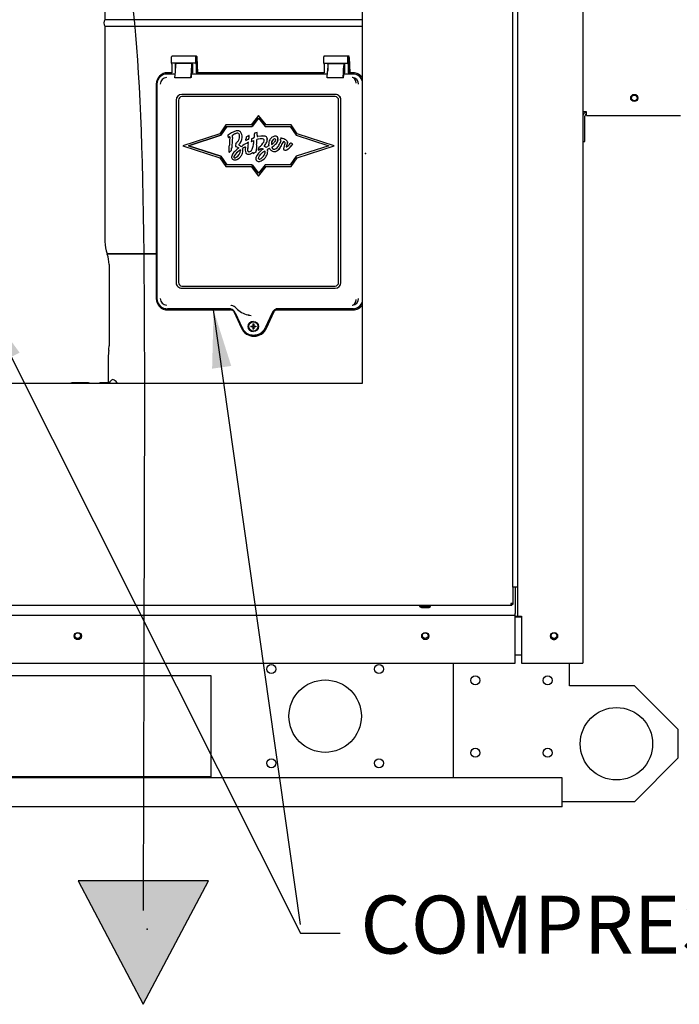
# Paper-space layout 'Layout1' of a CAD drawing. Units: inches. Extents: x 0 to 16.7, y -0.4 to 10.7.
# Drawn here: x 13.4 to 14.7, y 5.9 to 7.9 of the extents above; entities that cross this region are included whole.
import ezdxf
from ezdxf import colors
from ezdxf.entities.mleader import LeaderData, LeaderLine
from ezdxf.lldxf.tags import DXFTag
from ezdxf.math import Vec2, Vec3

# ---------------------------------------------------------------- set-up
doc = ezdxf.new("R2010")
doc.units = ezdxf.units.IN
doc.header["$MEASUREMENT"] = 0
for name, color, linetype in [('0127P-0099', 7, 'Continuous'), ('0200P-0506', 7, 'Continuous'), ('0501F-0462_BASE_', 7, 'Continuous'), ('0501F-0465_LIFTI', 7, 'Continuous'), ('0506F-2434_FAN_S', 7, 'Continuous'), ('0510F-3053_BTM_P', 7, 'Continuous'), ('0712F-4943_SECTI', 7, 'Continuous'), ('0718F-3860_POST_', 7, 'Continuous'), ('0719F-2600.__BTM', 7, 'Continuous'), ('0719F-2667_BACK_', 7, 'Continuous'), ('0719F-2798_BOTTO', 7, 'Continuous'), ('0719F-2844_BTM_C', 7, 'Continuous'), ('Default', 7, 'Continuous'), ('DV2_Default', 7, 'Continuous'), ('GSD60182', 7, 'Continuous')]:
    doc.layers.add(name, color=color, linetype=linetype)
tags = doc.linetypes.add('CENTER2', pattern=[1.125, 0.75, -0.125, 0.125, -0.125]).pattern_tags.tags
tags[10:11] = [DXFTag(74, 4), DXFTag(75, 0), DXFTag(340, '0'), DXFTag(46, 0.0), DXFTag(50, 0.0), DXFTag(44, 0.0), DXFTag(45, 0.0)]
tags[8:9] = [DXFTag(74, 4), DXFTag(75, 0), DXFTag(340, '0'), DXFTag(46, 0.0), DXFTag(50, 0.0), DXFTag(44, 0.0), DXFTag(45, 0.0)]
tags[6:7] = [DXFTag(74, 4), DXFTag(75, 0), DXFTag(340, '0'), DXFTag(46, 0.0), DXFTag(50, 0.0), DXFTag(44, 0.0), DXFTag(45, 0.0)]
tags[4:5] = [DXFTag(74, 4), DXFTag(75, 0), DXFTag(340, '0'), DXFTag(46, 0.0), DXFTag(50, 0.0), DXFTag(44, 0.0), DXFTag(45, 0.0)]
tags = doc.linetypes.add('HIDDEN2', pattern=[0.1875, 0.125, -0.0625]).pattern_tags.tags
tags[6:7] = [DXFTag(74, 4), DXFTag(75, 0), DXFTag(340, '0'), DXFTag(46, 0.0), DXFTag(50, 0.0), DXFTag(44, 0.0), DXFTag(45, 0.0)]
tags[4:5] = [DXFTag(74, 4), DXFTag(75, 0), DXFTag(340, '0'), DXFTag(46, 0.0), DXFTag(50, 0.0), DXFTag(44, 0.0), DXFTag(45, 0.0)]

# ---------------------------------------------------------------- blocks, each defined once
blk = doc.blocks.new('SE1')
at = {"layer": 'DV2_Default', "linetype": 'Continuous'}
blk.add_hatch(color=7, dxfattribs=at).paths.add_polyline_path([(13.4836, 6.1206), (13.6186, 5.8647), (13.7536, 6.1206)])
at = {"layer": '0127P-0099', "color": 7, "linetype": 'Continuous'}
for p, q in [((14.3844, 6.7291), (14.3844, 9.6691)), ((14.3946, 6.7291), (14.3946, 9.6691)), ((14.3946, 6.7291), (14.3844, 6.7291))]:
    blk.add_line(p, q, dxfattribs=at)
at = {"layer": '0200P-0506', "color": 7, "linetype": 'Continuous'}
for p, q in [((14.1911, 6.6905), (14.1911, 6.6886)), ((14.2136, 6.6886), (14.2136, 6.6905)), ((14.1911, 6.6886), (14.2136, 6.6886)), ((14.1911, 6.6886), (14.1949, 6.6867)), ((14.1949, 6.6867), (14.2099, 6.6867)), ((14.2099, 6.6867), (14.2136, 6.6886))]:
    blk.add_line(p, q, dxfattribs=at)
at = {"layer": '0501F-0462_BASE_', "color": 7, "linetype": 'Continuous'}
for p, q in [((13.2635, 6.5458), (13.7585, 6.5458)), ((13.7585, 6.5458), (13.7585, 6.3358)), ((14.4864, 6.3341), (10.0157, 6.3341)), ((13.7585, 6.3358), (13.2635, 6.3358)), ((14.4864, 6.2872), (14.4864, 6.3341)), ((14.4864, 6.2741), (14.4864, 6.2872)), ((14.4864, 6.2741), (10.0157, 6.2741))]:
    blk.add_line(p, q, dxfattribs=at)
for centre, radius in [((13.4827, 6.6284), 0.00582), ((14.2027, 6.6284), 0.00582), ((14.4694, 6.6284), 0.00582), ((13.8839, 6.5591), 0.00937), ((14.1069, 6.5591), 0.00937), ((13.9954, 6.4616), 0.075), ((13.8839, 6.3641), 0.00937), ((14.1069, 6.3641), 0.00937)]:
    blk.add_circle(centre, radius, dxfattribs=at)
at = {"layer": '0501F-0465_LIFTI', "color": 7, "linetype": 'Continuous'}
for p, q in [((14.2614, 6.3341), (14.2614, 6.5714)), ((14.5014, 6.5244), (14.5014, 6.5715)), ((14.6364, 6.5244), (14.5014, 6.5244)), ((14.7264, 6.4344), (14.6364, 6.5244)), ((14.7264, 6.4344), (14.7264, 6.3744)), ((14.6364, 6.2844), (14.7264, 6.3744)), ((14.6364, 6.2844), (14.4864, 6.2844))]:
    blk.add_line(p, q, dxfattribs=at)
for centre, radius in [((14.3064, 6.5357), 0.00936), ((14.4564, 6.5357), 0.00936), ((14.5989, 6.4044), 0.075), ((14.3064, 6.3857), 0.00936), ((14.4564, 6.3857), 0.00936)]:
    blk.add_circle(centre, radius, dxfattribs=at)
at = {"layer": '0506F-2434_FAN_S', "color": 7, "linetype": 'Continuous'}
for p, q in [((14.5296, 7.7135), (14.5296, 6.5715)), ((14.3946, 6.669), (14.3946, 6.7291)), ((14.3889, 6.669), (14.3908, 6.669)), ((14.3908, 6.669), (14.3946, 6.669)), ((14.3946, 6.669), (14.4019, 6.669)), ((14.4019, 6.669), (14.4019, 6.5715)), ((14.4019, 6.5715), (14.5222, 6.5715)), ((14.5222, 6.5715), (14.5296, 6.5715))]:
    blk.add_line(p, q, dxfattribs=at)
blk.add_circle((14.4696, 6.6276), 0.0075, dxfattribs=at)
at = {"layer": '0510F-3053_BTM_P', "color": 7, "linetype": 'Continuous'}
for p, q in [((14.3889, 6.6671), (14.4019, 6.6671)), ((14.3889, 6.5884), (14.4019, 6.5884))]:
    blk.add_line(p, q, dxfattribs=at)
for start, end in [(0, 58.9026), (239.1699, 0)]:
    blk.add_arc((14.4695, 6.6276), 0.0075, start, end, dxfattribs=at)
at = {"layer": '0712F-4943_SECTI', "color": 7, "linetype": 'Continuous'}
for p, q in [((14.073, 7.1511), (14.073, 9.4116)), ((12.8863, 7.1511), (14.073, 7.1511)), ((14.3844, 6.7291), (14.3844, 6.6947)), ((14.3801, 6.6905), (12.5841, 6.6905)), ((14.3844, 6.6947), (14.3801, 6.6947)), ((14.3801, 6.6947), (14.3801, 6.6905)), ((14.3819, 6.6929), (14.3801, 6.6929)), ((14.3819, 6.6905), (14.3801, 6.6905)), ((14.3819, 6.6905), (14.3819, 6.6929)), ((14.382, 6.6947), (14.382, 6.6929)), ((14.3844, 6.6929), (14.382, 6.6929)), ((14.3844, 6.6947), (14.3844, 6.6929))]:
    blk.add_line(p, q, dxfattribs=at)
at = {"layer": '0718F-3860_POST_', "color": 7, "linetype": 'Continuous'}
for p, q in [((14.5296, 9.7326), (14.5296, 7.7135)), ((14.5369, 7.7135), (14.5296, 7.7135)), ((14.5369, 7.706), (14.5369, 7.7135)), ((14.5369, 7.706), (14.7319, 7.706))]:
    blk.add_line(p, q, dxfattribs=at)
blk.add_circle((14.6359, 7.7421), 0.0075, dxfattribs=at)
at = {"layer": '0719F-2600.__BTM', "color": 7, "linetype": 'Continuous'}
for p, q in [((14.3923, 6.6688), (14.3922, 6.6688)), ((14.3923, 6.669), (14.3923, 6.6688)), ((14.3923, 6.6688), (14.3923, 6.6671))]:
    blk.add_line(p, q, dxfattribs=at)
at = {"layer": '0719F-2667_BACK_', "color": 7, "linetype": 'Continuous'}
for p, q in [((14.3922, 6.6672), (14.3889, 6.6672)), ((14.3922, 6.6672), (14.3922, 6.669)), ((14.3952, 6.669), (14.3952, 6.6672)), ((14.3982, 6.6672), (14.3952, 6.6672)), ((14.3982, 6.669), (14.3982, 6.6672))]:
    blk.add_line(p, q, dxfattribs=at)
at = {"layer": '0719F-2798_BOTTO', "color": 7, "linetype": 'Continuous'}
for p, q in [((14.5332, 7.652), (14.5332, 7.7046)), ((14.5296, 7.652), (14.5332, 7.652))]:
    blk.add_line(p, q, dxfattribs=at)
blk.add_circle((14.6359, 7.7421), 0.00582, dxfattribs=at)
for radius, start in [(0.00738, 90.2329), (0.00378, 90.4547)]:
    blk.add_arc((14.5369, 7.7046), radius, start, 180, dxfattribs=at)
at = {"layer": '0719F-2844_BTM_C', "color": 7, "linetype": 'Continuous'}
for p, q in [((14.3889, 6.7291), (14.3889, 6.674)), ((12.5693, 6.671), (14.3889, 6.671)), ((14.3889, 6.671), (14.3889, 6.674)), ((14.3889, 6.665), (14.3889, 6.671)), ((14.3889, 6.5714), (14.3889, 6.665)), ((12.5693, 6.5714), (14.3889, 6.5714))]:
    blk.add_line(p, q, dxfattribs=at)
for centre in [(13.4829, 6.6276), (14.2029, 6.6276)]:
    blk.add_circle(centre, 0.0075, dxfattribs=at)
at = {"layer": 'DV2_Default', "color": 7, "linetype": 'Continuous'}
for p, q in [((13.4836, 6.1206), (13.6186, 5.8647)), ((13.7536, 6.1206), (13.4836, 6.1206)), ((13.6186, 5.8647), (13.7536, 6.1206))]:
    blk.add_line(p, q, dxfattribs=at)
at = {"layer": 'DV2_Default', "color": 7, "linetype": 'HIDDEN2'}
blk.add_open_spline([(13.3843, 8.7199), (13.5495, 8.2552), (13.6332, 7.9039), (13.6199, 7.0665), (13.6185, 6.0588)], degree=3, knots=[0, 0, 0, 0, 0.49064, 1, 1, 1, 1], dxfattribs=at)
at = {"layer": 'DV2_Default', "color": 7, "linetype": 'Continuous'}
for p in [(14.079, 7.6268), (13.6265, 6.0204)]:
    blk.add_point(p, dxfattribs=at)
at = {"layer": 'GSD60182', "color": 7, "linetype": 'Continuous'}
for p, q in [((13.539, 7.9477), (13.539, 7.9042)), ((14.073, 7.9042), (13.539, 7.9042)), ((13.539, 7.8905), (14.073, 7.8905)), ((13.539, 7.8905), (13.539, 7.4445)), ((13.6774, 7.8144), (13.6774, 7.8274)), ((13.7273, 7.8144), (13.6774, 7.8144)), ((13.7275, 7.8286), (13.6775, 7.8286)), ((13.678, 7.8121), (13.678, 7.7944)), ((13.6854, 7.7993), (13.6854, 7.8121)), ((13.7191, 7.8133), (13.6862, 7.8133)), ((13.7191, 7.8133), (13.7193, 7.8133)), ((13.7201, 7.8144), (13.7201, 7.8105)), ((13.7207, 7.8121), (13.7207, 7.7944)), ((13.7273, 7.8144), (13.7273, 7.8274)), ((13.7273, 7.8144), (13.7278, 7.8144)), ((13.7275, 7.8286), (13.7286, 7.8285)), ((13.728, 7.8121), (13.728, 7.7944)), ((13.7286, 7.8285), (13.7286, 7.7944)), ((13.7297, 7.8284), (13.7286, 7.8285)), ((13.7313, 7.7944), (13.73, 7.8258)), ((13.9927, 7.8144), (13.9927, 7.8274)), ((13.9927, 7.8144), (14.0427, 7.8144)), ((14.0428, 7.8286), (13.9928, 7.8286)), ((13.9933, 7.8121), (13.9933, 7.7944)), ((14.0007, 7.8121), (14.0007, 7.7993)), ((14.0015, 7.8133), (14.0345, 7.8133)), ((14.0345, 7.8133), (14.0346, 7.8133)), ((14.0355, 7.8144), (14.0355, 7.8105)), ((14.036, 7.7944), (14.036, 7.8121)), ((14.0427, 7.8144), (14.0427, 7.8274)), ((14.0427, 7.8144), (14.0431, 7.8144)), ((14.0428, 7.8286), (14.044, 7.8285)), ((14.0433, 7.8121), (14.0433, 7.7944)), ((14.045, 7.8284), (14.044, 7.8285)), ((14.044, 7.8285), (14.044, 7.7944)), ((14.0454, 7.8258), (14.0466, 7.7944)), ((13.6647, 7.7916), (13.6636, 7.7914)), ((13.678, 7.7944), (13.6689, 7.7944)), ((13.6689, 7.792), (13.6848, 7.792)), ((13.6841, 7.7839), (13.6852, 7.7965)), ((13.6854, 7.7999), (13.6854, 7.8038)), ((13.7171, 7.7839), (13.7182, 7.7965)), ((13.7183, 7.7999), (13.7183, 7.8038)), ((13.7183, 7.787), (13.7183, 7.7912)), ((13.7195, 7.792), (13.7184, 7.7918)), ((13.719, 7.8034), (13.719, 7.7961)), ((13.719, 7.7961), (13.7195, 7.7927)), ((13.7197, 7.8058), (13.7192, 7.8058)), ((13.7207, 7.7944), (13.7192, 7.7944)), ((13.7195, 7.792), (13.7195, 7.7927)), ((13.7195, 7.792), (14.0002, 7.792)), ((13.9933, 7.7944), (13.728, 7.7944)), ((13.9995, 7.7839), (14.0006, 7.7965)), ((14.0007, 7.7999), (14.0007, 7.8038)), ((14.0324, 7.7839), (14.0335, 7.7965)), ((14.0336, 7.7999), (14.0336, 7.8038)), ((14.0336, 7.7912), (14.0336, 7.787)), ((14.0337, 7.7918), (14.0348, 7.792)), ((14.0343, 7.8034), (14.0343, 7.7961)), ((14.0343, 7.7961), (14.0348, 7.7927)), ((14.0351, 7.8058), (14.0345, 7.8058)), ((14.036, 7.7944), (14.0346, 7.7944)), ((14.0348, 7.792), (14.0348, 7.7927)), ((14.0348, 7.792), (14.0525, 7.792)), ((14.0525, 7.7944), (14.0433, 7.7944)), ((14.0525, 7.7944), (14.0531, 7.7944)), ((13.6454, 7.7707), (13.6454, 7.3266)), ((13.6468, 7.7707), (13.6468, 7.3266)), ((13.7171, 7.7839), (13.6841, 7.7839)), ((13.7181, 7.7847), (13.7174, 7.7845)), ((14.0324, 7.7839), (13.9995, 7.7839)), ((14.0327, 7.7845), (14.0334, 7.7847)), ((13.6868, 7.7377), (13.6868, 7.3597)), ((13.6915, 7.7377), (13.6915, 7.3597)), ((13.6917, 7.7377), (13.6917, 7.3597)), ((14.0162, 7.7495), (13.6985, 7.7495)), ((14.0162, 7.7448), (13.6985, 7.7448)), ((14.0164, 7.7495), (14.0162, 7.7495)), ((14.0233, 7.3597), (14.0233, 7.7377)), ((14.028, 7.3597), (14.028, 7.7377)), ((14.0282, 7.3597), (14.0282, 7.7377)), ((13.8574, 7.7061), (13.8421, 7.6864)), ((13.8438, 7.6828), (13.8574, 7.7004)), ((13.8575, 7.7003), (13.8439, 7.6828)), ((13.8728, 7.6864), (13.8574, 7.7061)), ((13.8574, 7.7061), (13.8576, 7.7061)), ((13.8574, 7.7004), (13.8711, 7.6828)), ((13.8729, 7.6864), (13.8576, 7.7061)), ((13.7898, 7.6864), (13.7773, 7.6681)), ((13.7795, 7.6651), (13.7917, 7.6828)), ((13.7918, 7.6828), (13.7796, 7.6651)), ((13.8421, 7.6864), (13.7898, 7.6864)), ((13.7917, 7.6828), (13.8438, 7.6828)), ((13.815, 7.6742), (13.8149, 7.6742)), ((13.8438, 7.6828), (13.8439, 7.6828)), ((13.8547, 7.6708), (13.8548, 7.6708)), ((13.8711, 7.6828), (13.9232, 7.6828)), ((13.9251, 7.6864), (13.8728, 7.6864)), ((13.9232, 7.6828), (13.9353, 7.6651)), ((13.9376, 7.6681), (13.9251, 7.6864)), ((13.9251, 7.6864), (13.9252, 7.6864)), ((13.9377, 7.6681), (13.9252, 7.6864)), ((13.7773, 7.6681), (13.7008, 7.6432)), ((13.7122, 7.6432), (13.7795, 7.6651)), ((13.7796, 7.6651), (13.7123, 7.6432)), ((13.7795, 7.6651), (13.7796, 7.6651)), ((13.7937, 7.6649), (13.7935, 7.6647)), ((13.7935, 7.6647), (13.7941, 7.6626)), ((13.7948, 7.6604), (13.7949, 7.6604)), ((13.831, 7.6541), (13.8311, 7.6541)), ((13.8321, 7.6613), (13.8319, 7.6607)), ((13.8326, 7.6616), (13.8321, 7.6613)), ((13.8336, 7.6554), (13.8337, 7.6554)), ((13.8363, 7.6505), (13.8364, 7.6505)), ((13.8365, 7.6568), (13.8366, 7.6568)), ((13.8371, 7.6586), (13.8372, 7.6586)), ((13.8377, 7.6641), (13.8376, 7.6641)), ((13.8424, 7.652), (13.8425, 7.652)), ((13.8651, 7.6633), (13.8651, 7.6633)), ((13.8924, 7.663), (13.8923, 7.663)), ((13.9027, 7.6547), (13.9026, 7.6545)), ((13.9026, 7.6545), (13.9035, 7.6542)), ((13.9038, 7.6592), (13.9038, 7.6592)), ((13.9042, 7.6591), (13.9043, 7.6591)), ((13.9072, 7.658), (13.9073, 7.658)), ((13.9242, 7.6489), (13.9232, 7.6478)), ((13.9245, 7.6487), (13.9242, 7.6489)), ((13.9242, 7.6489), (13.9243, 7.6489)), ((13.9246, 7.6487), (13.9243, 7.6489)), ((13.9353, 7.6651), (14.0027, 7.6432)), ((14.0141, 7.6432), (13.9376, 7.6681)), ((13.9376, 7.6681), (13.9377, 7.6681)), ((14.0143, 7.6432), (13.9377, 7.6681)), ((13.7008, 7.6432), (13.7773, 7.6183)), ((13.7122, 7.6432), (13.7123, 7.6432)), ((13.7795, 7.6213), (13.7122, 7.6432)), ((13.7123, 7.6432), (13.7796, 7.6213)), ((13.7962, 7.6295), (13.7963, 7.6295)), ((13.7999, 7.6328), (13.8014, 7.6341)), ((13.8, 7.6328), (13.8015, 7.6341)), ((13.8014, 7.6341), (13.8015, 7.6341)), ((13.8097, 7.6419), (13.8097, 7.6415)), ((13.8097, 7.6415), (13.8101, 7.6414)), ((13.849, 7.6286), (13.8491, 7.6286)), ((13.8519, 7.6301), (13.852, 7.6301)), ((13.857, 7.6334), (13.8582, 7.6343)), ((13.857, 7.6334), (13.8583, 7.6343)), ((13.857, 7.6337), (13.857, 7.6334)), ((13.857, 7.6334), (13.857, 7.6334)), ((13.8656, 7.6368), (13.8669, 7.6368)), ((13.8657, 7.6368), (13.8669, 7.6368)), ((13.8669, 7.6368), (13.8669, 7.6367)), ((13.8842, 7.6457), (13.8842, 7.6457)), ((13.89, 7.6311), (13.89, 7.6311)), ((13.9125, 7.6337), (13.9125, 7.6337)), ((13.9274, 7.6455), (13.928, 7.6463)), ((13.9275, 7.6455), (13.9281, 7.6463)), ((13.928, 7.6463), (13.9278, 7.6465)), ((13.9281, 7.6463), (13.9279, 7.6465)), ((13.928, 7.6463), (13.9281, 7.6463)), ((14.0027, 7.6432), (13.9353, 7.6213)), ((13.9376, 7.6183), (14.0141, 7.6432)), ((13.9377, 7.6183), (14.0143, 7.6432)), ((14.0141, 7.6432), (14.0143, 7.6432)), ((13.7773, 7.6183), (13.7898, 7.6)), ((13.7795, 7.6213), (13.7796, 7.6213)), ((13.7917, 7.6035), (13.7795, 7.6213)), ((13.7796, 7.6213), (13.7918, 7.6035)), ((13.808, 7.6137), (13.8081, 7.6137)), ((13.8363, 7.6256), (13.8364, 7.6256)), ((13.8465, 7.6273), (13.8466, 7.6273)), ((13.8575, 7.6107), (13.8576, 7.6107)), ((13.9353, 7.6213), (13.9232, 7.6035)), ((13.9251, 7.6), (13.9376, 7.6183)), ((13.9252, 7.6), (13.9377, 7.6183)), ((13.9376, 7.6183), (13.9377, 7.6183)), ((13.7898, 7.6), (13.8421, 7.6)), ((13.8438, 7.6035), (13.7917, 7.6035)), ((13.8421, 7.6), (13.8574, 7.5802)), ((13.8438, 7.6035), (13.8439, 7.6035)), ((13.8574, 7.586), (13.8438, 7.6035)), ((13.8439, 7.6035), (13.8575, 7.586)), ((13.8711, 7.6035), (13.8574, 7.586)), ((13.8574, 7.5802), (13.8728, 7.6)), ((13.8576, 7.5802), (13.8729, 7.6)), ((13.9232, 7.6035), (13.8711, 7.6035)), ((13.8728, 7.6), (13.9251, 7.6)), ((13.9251, 7.6), (13.9252, 7.6)), ((13.8574, 7.5802), (13.8576, 7.5802)), ((13.6453, 7.419), (13.5436, 7.419)), ((13.5436, 7.419), (13.5438, 7.4184)), ((13.6453, 7.4184), (13.5438, 7.4184)), ((13.5477, 7.3972), (13.5477, 7.229)), ((13.6985, 7.3526), (14.0162, 7.3526)), ((13.6985, 7.3479), (14.0162, 7.3479)), ((14.0164, 7.3479), (14.0162, 7.3479)), ((13.6636, 7.306), (13.6647, 7.3058)), ((13.7972, 7.3054), (13.6689, 7.3054)), ((13.6689, 7.303), (13.7993, 7.303)), ((13.8961, 7.303), (14.0525, 7.303)), ((14.0525, 7.3054), (13.8982, 7.3054)), ((14.0525, 7.303), (14.0531, 7.303)), ((13.8061, 7.3001), (13.822, 7.2652)), ((13.8092, 7.2972), (13.8233, 7.2661)), ((13.8363, 7.2925), (13.837, 7.2924)), ((13.8854, 7.2971), (13.8713, 7.266)), ((13.8735, 7.2652), (13.8893, 7.3001)), ((13.8741, 7.2652), (13.89, 7.3001)), ((13.89, 7.3001), (13.8893, 7.3001)), ((13.8413, 7.2697), (13.8456, 7.2697)), ((13.8456, 7.2679), (13.8413, 7.2679)), ((13.8417, 7.2697), (13.8417, 7.2679)), ((13.8461, 7.2697), (13.8456, 7.2697)), ((13.8456, 7.2679), (13.8461, 7.2679)), ((13.8457, 7.274), (13.8475, 7.274)), ((13.8475, 7.2635), (13.8457, 7.2635)), ((13.8461, 7.2697), (13.8461, 7.274)), ((13.8461, 7.2635), (13.8461, 7.2679)), ((13.8471, 7.2784), (13.8468, 7.2784)), ((13.8474, 7.2697), (13.8518, 7.2697)), ((13.8518, 7.2679), (13.8474, 7.2679)), ((13.8415, 7.2516), (13.8426, 7.2513)), ((13.8468, 7.2591), (13.8471, 7.2591)), ((13.8477, 7.2486), (13.8483, 7.2486)), ((13.5461, 7.2054), (13.5461, 7.1518)), ((13.547, 7.2192), (13.547, 7.2189)), ((13.505, 7.1518), (13.4708, 7.1518)), ((13.5487, 7.1518), (13.5292, 7.1518)), ((13.552, 7.1571), (13.547, 7.1518))]:
    blk.add_line(p, q, dxfattribs=at)
for centre, radius, start, end in [((13.5486, 7.8974), 0.0118, 144.5495, 215.4505), ((13.6679, 7.7708), 0.0211, 130.842, 180.02), ((13.6677, 7.7708), 0.0138, 93.5723, 180.4066), ((14.0511, 7.7707), 0.0139, 85.3967, 90.1972), ((14.051, 7.7708), 0.0138, 359.6045, 84.8765), ((13.8205, 7.6379), 0.0321, 106.7008, 118.4662), ((13.8205, 7.6379), 0.0321, 106.7008, 106.8318), ((13.8155, 7.6686), 0.00553, 64.7311, 90.8405), ((13.8156, 7.6686), 0.00553, 64.7311, 74.5747), ((13.8152, 7.6678), 0.00637, 43.3287, 65.5036), ((13.8153, 7.6678), 0.00637, 43.3287, 65.5036), ((13.807, 7.662), 0.0164, 353.7325, 38.2959), ((13.807, 7.662), 0.0164, 353.7325, 38.2959), ((13.8583, 7.6674), 0.00911, 170.3737, 178.6687), ((13.8778, 7.5943), 0.0799, 106.7921, 110.8763), ((13.5172, 7.6775), 0.3376, 357.846, 358.8683), ((13.5172, 7.6775), 0.3376, 357.846, 358.8683), ((13.824, 7.6229), 0.0518, 123.6793, 125.8309), ((13.8614, 7.6819), 0.07, 196.0504, 197.9386), ((13.8001, 7.6544), 0.00758, 106.3169, 119.488), ((13.8001, 7.6544), 0.00758, 106.8009, 119.488), ((14.2498, 7.6258), 0.4532, 175.8352, 177.6801), ((13.3067, 7.696), 0.4978, 355.8537, 356.4384), ((13.3068, 7.696), 0.4978, 355.8537, 356.4384), ((13.8205, 7.6379), 0.0321, 108.0448, 118.4662), ((13.7878, 7.6735), 0.0342, 315.2067, 325.3811), ((13.806, 7.661), 0.0122, 325.0497, 351.9043), ((13.8098, 7.6632), 0.0083, 1.2473, 38.4542), ((13.8028, 7.6606), 0.0204, 312.8513, 358.8908), ((13.8029, 7.6606), 0.0204, 312.8513, 358.8908), ((13.7932, 7.6615), 0.0249, 354.8685, 4.3809), ((13.9767, 7.4047), 0.283, 119.7297, 122.3819), ((13.6949, 7.673), 0.1373, 352.1923, 353.1101), ((13.7726, 7.7791), 0.1379, 295.0435, 296.2515), ((13.7727, 7.7791), 0.1379, 295.0435, 296.2515), ((13.875, 7.6518), 0.044, 168.3968, 173.8932), ((13.8596, 7.6124), 0.0561, 113.0383, 118.7295), ((13.8002, 7.6531), 0.0362, 350.3486, 355.8123), ((13.8003, 7.6531), 0.0362, 350.3486, 355.8123), ((14.0582, 7.6377), 0.2222, 173.7318, 174.5955), ((14.0583, 7.6377), 0.2222, 173.7318, 174.5955), ((13.7884, 7.6678), 0.0494, 353.1699, 355.6376), ((13.7885, 7.6678), 0.0494, 353.1699, 355.6376), ((13.9135, 7.6495), 0.0711, 173.5434, 177.9437), ((13.8285, 7.6958), 0.046, 287.5721, 292.8138), ((13.8286, 7.6958), 0.046, 287.5734, 292.8138), ((13.8816, 7.5747), 0.0914, 112.5445, 115.1132), ((13.8301, 7.6991), 0.0433, 292.3548, 295.3745), ((13.7754, 7.6573), 0.0726, 350.0469, 357.3494), ((13.699, 7.6752), 0.1504, 354.2155, 357.1257), ((13.1938, 7.6889), 0.661, 356.2071, 357.1259), ((13.1938, 7.6889), 0.661, 356.2071, 357.1259), ((13.8621, 7.6305), 0.0268, 99.906, 107.7804), ((13.8548, 7.6558), 0.000963, 161.0235, 182.5659), ((13.8622, 7.6305), 0.0268, 99.906, 107.7804), ((13.8549, 7.6558), 0.000963, 161.0235, 182.5659), ((13.8816, 7.6633), 0.0271, 176.8921, 182.1507), ((13.8543, 7.671), 0.00876, 271.8978, 281.5739), ((13.8817, 7.6633), 0.0271, 176.8921, 182.1507), ((13.8543, 7.671), 0.00876, 271.8978, 272.026), ((13.8632, 7.6542), 0.00599, 348.3653, 11.1794), ((13.8708, 7.6576), 0.0047, 12.799, 51.3291), ((13.8709, 7.6576), 0.0047, 12.799, 51.3291), ((13.8631, 7.6561), 0.0125, 333.1828, 11.6975), ((13.8632, 7.6561), 0.0125, 333.1828, 11.6975), ((13.8929, 7.6471), 0.0145, 164.5906, 182.1457), ((13.8935, 7.649), 0.0141, 108.834, 136.1743), ((13.8918, 7.6472), 0.00782, 172.9645, 191.0299), ((13.8967, 7.647), 0.0127, 135.276, 174.7809), ((13.8919, 7.6472), 0.00782, 172.9645, 191.0299), ((13.8968, 7.647), 0.0127, 135.276, 174.7809), ((13.8747, 7.6622), 0.0192, 308.7982, 326.2049), ((13.8917, 7.6522), 0.00542, 102.2019, 137.4424), ((13.8918, 7.6522), 0.00542, 106.6722, 137.4424), ((13.8924, 7.6524), 0.0106, 94.472, 109.2187), ((13.8918, 7.6522), 0.00542, 102.2019, 102.8841), ((13.8924, 7.6577), 0.00526, 11.0158, 98.6346), ((13.8827, 7.6578), 0.0153, 310.9486, 348.6701), ((13.8828, 7.6578), 0.0153, 310.9486, 348.6701), ((13.8925, 7.6577), 0.00526, 11.0158, 75.0113), ((13.8869, 7.6565), 0.0108, 350.7495, 11.8276), ((13.887, 7.6565), 0.0108, 350.7495, 11.8276), ((13.85, 7.6756), 0.0586, 329.9598, 338.0698), ((13.796, 7.6799), 0.1096, 346.7349, 347.9572), ((14.056, 7.6243), 0.1563, 167.0874, 167.8931), ((13.9013, 7.6485), 0.00608, 59.4746, 69.1199), ((13.958, 7.6234), 0.0567, 149.8668, 154.8806), ((13.9581, 7.6234), 0.0567, 149.8668, 154.8806), ((13.9024, 7.6376), 0.0209, 49.7793, 76.7633), ((13.9025, 7.6376), 0.0209, 49.7793, 76.7633), ((13.9091, 7.6481), 0.00333, 357.4943, 33.105), ((13.891, 7.6529), 0.0268, 335.2038, 353.6229), ((13.8911, 7.6529), 0.0268, 335.2038, 353.6229), ((13.9116, 7.649), 0.0063, 20.5324, 47.29), ((13.9117, 7.649), 0.0063, 20.5324, 47.29), ((13.9145, 7.6501), 0.00317, 355.2944, 19.7678), ((13.9146, 7.6501), 0.00317, 355.2944, 19.7678), ((13.8826, 7.5831), 0.0779, 54.4572, 57.4025), ((13.8827, 7.5831), 0.0779, 54.4572, 57.4025), ((13.687, 7.7553), 0.1666, 310.9446, 312.6681), ((13.8265, 7.6283), 0.0303, 175.3543, 177.8575), ((13.2137, 7.6685), 0.5838, 356.2921, 357.6092), ((13.6871, 7.7553), 0.1666, 310.9446, 312.6681), ((13.665, 7.6466), 0.1369, 354.7681, 356.833), ((13.6651, 7.6466), 0.1369, 354.7681, 356.833), ((13.8239, 7.6137), 0.0236, 132.3457, 154.9257), ((13.839, 7.6013), 0.0382, 123.8812, 145.6528), ((13.8389, 7.6013), 0.0382, 123.8812, 145.6528), ((13.8598, 7.5792), 0.0734, 127.3324, 134.9167), ((13.8701, 7.6419), 0.0603, 175.3224, 180.0011), ((13.8035, 7.6337), 0.0164, 298.3029, 358.6966), ((13.8179, 7.6437), 0.00223, 120.3959, 137.1617), ((13.8179, 7.6437), 0.00223, 120.3959, 137.1617), ((13.8239, 7.6248), 0.0104, 113.5769, 127.5495), ((13.824, 7.6248), 0.0104, 113.8939, 127.5495), ((13.8025, 7.6195), 0.029, 50.5114, 57.5858), ((13.8025, 7.6195), 0.029, 50.5114, 57.5858), ((13.7557, 7.7547), 0.1309, 300.137, 302.0173), ((14.0077, 7.342), 0.3476, 120.9809, 121.8479), ((13.8293, 7.6378), 0.00503, 186.0484, 195.3065), ((14.0077, 7.342), 0.3476, 120.9809, 121.8479), ((13.8293, 7.6378), 0.00503, 186.0484, 195.3065), ((13.8102, 7.633), 0.0147, 358.9709, 13.8139), ((13.8102, 7.633), 0.0147, 358.9709, 13.8139), ((13.8053, 7.6325), 0.0195, 354.5086, 0.5804), ((13.8054, 7.6325), 0.0195, 354.5086, 0.5804), ((13.8491, 7.6349), 0.0193, 165.5063, 199.1383), ((13.8241, 7.641), 0.00649, 348.2902, 357.9279), ((13.835, 7.6305), 0.00454, 204.8319, 225.3836), ((13.8995, 7.6347), 0.0648, 169.0734, 179.4362), ((13.8471, 7.6351), 0.0124, 178.8019, 189.9025), ((13.8996, 7.6347), 0.0648, 169.0734, 179.4362), ((13.8472, 7.6351), 0.0124, 178.8019, 189.9025), ((13.8374, 7.6326), 0.00227, 260.5553, 290.0898), ((13.8359, 7.6387), 0.00861, 285.386, 306.084), ((13.8283, 7.6563), 0.0322, 292.7556, 301.2336), ((13.8284, 7.6563), 0.0322, 292.7556, 301.2336), ((13.8331, 7.6414), 0.0124, 309.0586, 333.1835), ((13.8159, 7.6493), 0.0313, 334.5456, 351.7325), ((13.7836, 7.7482), 0.1363, 297.488, 298.6539), ((13.7837, 7.7482), 0.1363, 297.488, 298.6539), ((13.8851, 7.605), 0.0359, 124.9841, 157.3218), ((14.4278, 7.6068), 0.5758, 176.1786, 177.4012), ((14.4279, 7.6068), 0.5758, 176.1786, 177.4012), ((14.0501, 7.6231), 0.1935, 175.2443, 176.8797), ((13.8211, 7.688), 0.0607, 307.1807, 311.2915), ((13.8666, 7.6229), 0.0141, 102.6112, 126.0972), ((13.8666, 7.6229), 0.0141, 105.6901, 126.0972), ((13.8653, 7.6271), 0.00977, 88.0568, 100.491), ((13.8666, 7.6229), 0.0141, 102.6112, 102.8772), ((13.8653, 7.6271), 0.00977, 88.0568, 88.401), ((13.8871, 7.6039), 0.0329, 120.4254, 130.4157), ((13.887, 7.6039), 0.0329, 120.3323, 130.4157), ((13.8759, 7.637), 0.00884, 136.342, 143.5957), ((13.876, 7.637), 0.00884, 136.342, 143.5957), ((13.8634, 7.6253), 0.0176, 58.0517, 68.3392), ((13.8634, 7.6253), 0.0176, 58.0517, 68.3392), ((13.8637, 7.6295), 0.00744, 351.2736, 11.6631), ((13.8746, 7.6428), 0.00315, 233.2962, 243.5603), ((13.8747, 7.6428), 0.00315, 233.2962, 242.7547), ((13.8295, 7.7316), 0.1015, 295.4894, 297.1815), ((13.9477, 7.5006), 0.158, 115.9243, 117.0309), ((13.8516, 7.6319), 0.0247, 354.6942, 5.453), ((13.8517, 7.6319), 0.0247, 354.6942, 5.453), ((13.8914, 7.6111), 0.0289, 113.0776, 120.5982), ((13.8915, 7.6111), 0.0289, 113.205, 120.5982), ((13.8927, 7.646), 0.0144, 177.8373, 188.9452), ((13.8772, 7.6351), 0.00392, 27.479, 40.6776), ((13.8917, 7.6431), 0.0127, 209.3144, 225.1076), ((13.89, 7.6411), 0.01, 223.9341, 259.1339), ((13.8767, 7.6594), 0.0158, 298.8948, 309.4084), ((13.8923, 7.6313), 0.0114, 122.1633, 129.8817), ((13.8924, 7.6313), 0.0114, 122.1633, 129.8817), ((13.8907, 7.6419), 0.00598, 197.7206, 204.7274), ((13.8907, 7.6419), 0.00598, 197.7206, 204.7274), ((13.863, 7.6762), 0.0421, 303.3904, 314.7357), ((13.8631, 7.6762), 0.0421, 303.3904, 314.7357), ((13.89, 7.6447), 0.0136, 261.7475, 279.2978), ((13.8894, 7.6395), 0.00353, 251.6702, 275.3545), ((13.8894, 7.6395), 0.00353, 251.6702, 255.7195), ((13.8899, 7.6414), 0.00541, 267.8386, 299.1541), ((13.8901, 7.6447), 0.0136, 269.7391, 269.7921), ((13.8877, 7.6471), 0.0165, 285.7837, 331.1684), ((13.8901, 7.6447), 0.0136, 279.036, 279.2978), ((13.8878, 7.6462), 0.0106, 296.6997, 317.6903), ((13.8878, 7.6471), 0.0165, 288.7285, 331.1684), ((13.8727, 7.6608), 0.0317, 316.4418, 332.6089), ((13.8392, 7.6794), 0.0747, 327.4729, 334.7027), ((13.8393, 7.6794), 0.0747, 327.4729, 334.7027), ((13.9606, 7.6231), 0.0534, 158.0311, 161.3897), ((13.8996, 7.649), 0.0128, 332.5421, 355.4782), ((13.9292, 7.6361), 0.0148, 158.3595, 164.6953), ((13.9293, 7.6361), 0.0148, 158.3595, 164.6953), ((13.8167, 7.7474), 0.1458, 312.6765, 316.9118), ((13.8118, 7.6195), 0.0102, 155.4762, 179.3748), ((13.8078, 7.6194), 0.00622, 178.6195, 199.063), ((13.8081, 7.6243), 0.0106, 259.8734, 280.2672), ((13.8074, 7.6251), 0.00706, 268.7457, 303.6449), ((13.8055, 7.6318), 0.0185, 284.1819, 322.359), ((13.8082, 7.6243), 0.0106, 279.9348, 280.2672), ((13.8055, 7.6318), 0.0185, 287.1216, 322.359), ((13.8345, 7.6295), 0.00345, 220.0144, 244.147), ((13.8576, 7.6173), 0.00584, 164.8839, 183.6148), ((13.8567, 7.6166), 0.00494, 175.9924, 196.3898), ((13.8586, 7.6172), 0.00687, 196.8202, 228.0634), ((13.8571, 7.6151), 0.00436, 223.4091, 262.0751), ((13.8576, 7.6204), 0.00967, 263.5401, 277.9187), ((13.8588, 7.6169), 0.00148, 177.3935, 258.4408), ((13.8589, 7.6169), 0.00148, 177.3935, 258.4408), ((13.859, 7.6197), 0.0043, 262.9094, 287.836), ((13.8555, 7.6293), 0.0189, 280.6204, 306.9461), ((13.8577, 7.6204), 0.00967, 277.5614, 277.9187), ((13.8511, 7.6356), 0.0266, 306.3787, 320.4651), ((13.8512, 7.6356), 0.0266, 306.3787, 320.4651), ((13.612, 7.4445), 0.073, 180.0006, 200.4351), ((13.4887, 7.3972), 0.0591, 0, 20.9627), ((13.6679, 7.3266), 0.0211, 179.9776, 230.3828), ((13.6677, 7.3266), 0.0138, 179.6361, 266.385), ((14.051, 7.3266), 0.0138, 275.1137, 0.4053), ((13.7973, 7.2937), 0.0191, 42.592, 78.4741), ((13.7961, 7.2912), 0.0144, 24.403, 51.1617), ((13.8457, 7.3383), 0.0467, 222.6106, 257.1715), ((14.0511, 7.3267), 0.0139, 269.8028, 274.6033), ((13.8467, 7.2768), 0.0257, 204.4088, 230.3143), ((14.0053, 7.2688), 0.1639, 179.6855, 180.3145), ((14.0157, 7.2688), 0.1639, 179.6855, 180.3145), ((13.4768, 7.229), 0.0709, 351.9922, 359.9999), ((13.6449, 7.2054), 0.0988, 172.1517, 179.9963)]:
    blk.add_arc(centre, radius, start, end, dxfattribs=at)
for centre, major_axis, ratio, start_param, end_param in [((13.6775, 7.8274), (0, -0.00118), 0.087156, 3.132866, 4.712389), ((13.6778, 7.8121), (0, 0.00236), 0.087156, 4.712389, 6.283185), ((13.6852, 7.8121), (0, 0.00236), 0.078462, 4.712389, 6.283185), ((13.6862, 7.8038), (0, 0.00945), 0.087156, 0, 1.570796), ((13.6864, 7.8152), (0, 0.00195), 0.087156, 3.141593, 4.307475), ((13.7191, 7.8038), (0, -0.00945), 0.087156, 3.141593, 4.712389), ((13.7193, 7.8152), (0, -0.00195), 0.087156, 0, 1.165883), ((13.7204, 7.8121), (0, -0.00236), 0.095849, 1.570796, 3.141593), ((13.7275, 7.8274), (0, -0.00118), 0.087156, 3.132866, 4.712389), ((13.7278, 7.8121), (0, 0.00236), 0.087156, 4.712389, 6.283185), ((13.7297, 7.8236), (0, 0.00472), 0.078462, 5.192355, 6.274459), ((13.9928, 7.8274), (0, -0.00118), 0.087156, 3.132866, 4.712389), ((13.9931, 7.8121), (0, 0.00236), 0.087156, 4.712389, 6.283185), ((14.0005, 7.8121), (0, -0.00236), 0.078462, 1.570796, 3.141593), ((14.0015, 7.8038), (0, -0.00945), 0.087156, 3.141593, 4.712389), ((14.0017, 7.8152), (0, -0.00195), 0.087156, 0, 1.165883), ((14.0345, 7.8038), (0, 0.00945), 0.087156, 0, 1.570796), ((14.0346, 7.8152), (0, 0.00195), 0.087156, 3.141593, 4.307475), ((14.0358, 7.8121), (0, 0.00236), 0.095849, 4.712389, 6.283185), ((14.0428, 7.8274), (0, -0.00118), 0.087156, 3.132866, 4.712389), ((14.0431, 7.8121), (0, 0.00236), 0.087156, 4.712389, 6.283185), ((14.045, 7.8236), (0, 0.00472), 0.078462, 5.192355, 6.274459), ((13.6689, 7.7707), (0, 0.0236), 0.996195, 0, 1.570796), ((13.6678, 7.7707), (0, -0.021), 0.996195, 3.141593, 3.852097), ((13.6689, 7.7707), (0, -0.0213), 0.996195, 3.141593, 3.342453), ((13.685, 7.7999), (0, -0.00472), 0.087156, 0.785398, 1.570796), ((13.7179, 7.7999), (0, -0.00472), 0.087156, 0.785398, 1.570796), ((13.7184, 7.7912), (0, 0.000591), 0.087156, 0.017453, 1.570796), ((13.7192, 7.8034), (0, 0.00236), 0.087156, 0, 1.570796), ((13.7197, 7.8105), (0, 0.00472), 0.087156, 3.141593, 4.712389), ((14.0003, 7.7999), (0, -0.00472), 0.087156, 0.785398, 1.570796), ((14.0332, 7.7999), (0, -0.00472), 0.087156, 0.785398, 1.570796), ((14.0337, 7.7912), (0, 0.000591), 0.087156, 0.017453, 1.570796), ((14.0345, 7.8034), (0, -0.00236), 0.087156, 3.141593, 4.712389), ((14.0351, 7.8105), (0, -0.00472), 0.087156, 0, 1.570796), ((14.0513, 7.7707), (0, 0.021), 0.996195, 6.056152, 6.283185), ((14.0525, 7.7707), (0, -0.0236), 0.996195, 2.079539, 3.141593), ((14.0525, 7.7707), (0, 0.0213), 0.996195, 4.956314, 6.283185), ((14.0531, 7.7707), (0, -0.0236), 0.996195, 2.131067, 3.141593), ((13.7174, 7.7727), (0, 0.0118), 0.087156, 0.017453, 0.33409), ((13.7181, 7.787), (0, -0.00236), 0.087156, 0.017453, 1.570796), ((14.0328, 7.7727), (0, 0.0118), 0.087156, 0.017453, 0.33409), ((14.0334, 7.787), (0, -0.00236), 0.087156, 0.017453, 1.570796), ((14.0511, 7.7729), (-0.0002, 0.0118), 0.707044, 4.69902, 6.258598), ((13.6985, 7.7377), (0, 0.0118), 0.996195, 0, 1.570796), ((13.6985, 7.7377), (0, 0.00709), 0.996195, 0, 1.570796), ((13.6987, 7.7377), (0, 0.00709), 0.996195, 0, 1.570796), ((14.0162, 7.7377), (0, -0.0118), 0.996195, 1.570796, 3.141593), ((14.0162, 7.7377), (0, -0.00709), 0.996195, 1.570796, 3.141593), ((14.0164, 7.7377), (0, -0.0118), 0.996195, 1.570796, 3.141593), ((13.7846, 7.633), (0.0356, 0.0394), 0.332698, 0.270113, 0.932609), ((13.6984, 7.5495), (0.1179, 0.1187), 0.118175, 0.007504, 0.200332), ((13.6985, 7.5495), (0.1179, 0.1187), 0.118175, 0.117782, 0.200332), ((13.7847, 7.633), (0.0356, 0.0394), 0.332698, 0.270113, 0.291238), ((17.6824, 7.3881), (-0.0004, 3.9035), 0.996201, 1.500974, 1.506371), ((17.6824, 7.3881), (-0.0004, 3.9035), 0.996201, 1.500968, 1.506364), ((13.8122, 7.6492), (-0.0023, -0.00247), 0.045285, 4.717703, 6.115455), ((13.9275, 7.4631), (0, 0.2141), 0.996195, 0.440598, 0.455911), ((13.9276, 7.4631), (0, 0.2141), 0.996195, 0.440598, 0.455911), ((13.7975, 7.6208), (0.0775, 0.039), 0.220063, 0.100767, 0.612324), ((13.759, 7.59), (-0.1098, -0.066), 0.140282, 3.105445, 3.522013), ((13.7591, 7.59), (-0.1098, -0.066), 0.140282, 3.370754, 3.522013), ((13.8448, 7.6423), (0.0239, 0.0137), 0.340663, 5.258434, 5.987446), ((13.7976, 7.6208), (0.0775, 0.039), 0.220063, 0.100767, 0.412145), ((13.8669, 7.6475), (-0.00759, -0.00948), 0.393949, 1.42609, 2.17844), ((13.867, 7.6475), (-0.00759, -0.00948), 0.393949, 1.42609, 2.17844), ((13.8953, 7.6467), (0, 0.017), 0.996195, 0.78601, 1.323232), ((13.8891, 7.6547), (0.00309, 0.0024), 0.505204, 0.029403, 0.744696), ((13.8892, 7.6547), (0.00309, 0.0024), 0.505204, 0.575995, 0.744696), ((13.9585, 7.8103), (0, -0.1608), 0.996195, 5.937448, 5.957276), ((13.9585, 7.8103), (0, -0.1608), 0.996195, 5.937447, 5.957276), ((13.9055, 7.6482), (0.00689, 0.00032), 0.611331, 0.345242, 0.890506), ((13.799, 7.6023), (0, 0.0407), 0.996195, 5.922289, 6.006707), ((13.7821, 7.6381), (-0.0424, 0.0086), 0.666091, 2.799071, 3.184543), ((13.7822, 7.6381), (-0.0424, 0.0086), 0.666091, 2.799071, 3.184543), ((13.9307, 7.4776), (0, 0.1718), 0.996195, 0.478704, 0.497862), ((13.9308, 7.4776), (0, 0.1718), 0.996195, 0.478704, 0.497862), ((13.8564, 7.6234), (0.0139, 0.0097), 0.537673, 5.040707, 5.787135), ((13.777, 7.6499), (-0.0988, 0.0225), 0.44533, 2.929612, 3.189575), ((13.7771, 7.6499), (-0.0988, 0.0225), 0.44533, 2.929612, 3.189575), ((13.8844, 7.6458), (0, -0.000238), 0.996195, 5.378361, 5.976376), ((13.8843, 7.6458), (0, -0.000238), 0.996195, 5.378361, 6.149929), ((13.9144, 7.6966), (0.0264, 0.0604), 0.25229, 2.909535, 3.156323), ((13.9145, 7.6966), (0.0264, 0.0604), 0.25229, 2.909535, 3.156323), ((13.9239, 7.6457), (-0.0094, -0.011), 0.197005, 0.79244, 1.716591), ((13.924, 7.6457), (-0.0094, -0.011), 0.197005, 0.79244, 1.716591), ((13.8112, 7.6215), (0.00893, 0.00485), 0.69689, 3.025914, 3.807617), ((13.8193, 7.6265), (-0.0127, -0.0083), 0.374728, 5.624754, 6.170892), ((13.8194, 7.6265), (-0.0127, -0.0083), 0.374728, 5.624754, 6.170892), ((13.9114, 7.7237), (0.1048, 0.1053), 0.080194, 3.097789, 3.194518), ((13.9115, 7.7237), (0.1048, 0.1053), 0.080194, 3.097789, 3.194518), ((13.8847, 7.7425), (0.0515, 0.1163), 0.233592, 3.13247, 3.371652), ((13.8848, 7.7425), (0.0515, 0.1163), 0.233592, 3.244592, 3.371652), ((13.865, 7.6295), (-0.0121, -0.0175), 0.567827, 0.491876, 1.00344), ((13.8695, 7.6423), (-0.0119, -0.0267), 0.317291, 0.274364, 0.693598), ((13.6985, 7.3597), (0, 0.0118), 0.996195, 1.570796, 3.141593), ((13.6985, 7.3597), (0, 0.00709), 0.996195, 1.570796, 3.141593), ((13.6987, 7.3597), (0, 0.00709), 0.996195, 1.570796, 3.141593), ((14.0162, 7.3597), (0, -0.00709), 0.996195, 0, 1.570796), ((14.0162, 7.3597), (0, -0.0118), 0.996195, 0, 1.570796), ((14.0164, 7.3597), (0, -0.0118), 0.996195, 0, 1.570796), ((13.6689, 7.3266), (0, 0.0236), 0.996195, 1.570796, 3.141593), ((14.0511, 7.3245), (-0.0002, -0.0118), 0.707044, 0.024588, 1.584166), ((13.6678, 7.3266), (0, -0.021), 0.996195, 5.594111, 6.283185), ((13.6689, 7.3266), (0, -0.0213), 0.996195, 6.082325, 6.283185), ((13.7961, 7.2912), (0, -0.0144), 0.996195, 2.465615, 3.141593), ((13.7972, 7.2912), (0, -0.0142), 0.996195, 2.979555, 3.141593), ((13.7993, 7.2936), (0, 0.00945), 0.996195, 5.478778, 6.283185), ((13.798, 7.2936), (0, 0.0191), 0.996195, 6.090856, 6.191968), ((13.8982, 7.2912), (0, 0.0142), 0.996195, 0, 1.143191), ((13.8961, 7.2936), (0, -0.00945), 0.996195, 3.141593, 3.946), ((13.8967, 7.2936), (0, -0.00945), 0.996195, 3.141593, 3.946), ((13.8971, 7.2912), (0, 0.0144), 0.996195, 0, 0.255656), ((14.0513, 7.3266), (0, 0.021), 0.996195, 3.141593, 3.38528), ((14.0525, 7.3266), (0, 0.0213), 0.996195, 3.141593, 4.468464), ((14.0525, 7.3266), (0, -0.0236), 0.996195, 0, 1.062054), ((14.0531, 7.3266), (0, -0.0236), 0.996195, 0, 1.010525), ((13.8457, 7.3385), (0, 0.0469), 0.996195, 2.918558, 2.962302), ((13.8464, 7.3385), (0, 0.047), 0.996195, 2.940732, 3.049895), ((13.8477, 7.277), (0, 0.0284), 0.996195, 1.998402, 4.284783), ((13.8471, 7.2688), (0, 0.0106), 0.996195, 0.024499, 3.117093), ((13.8477, 7.2768), (0, 0.026), 0.996195, 2.940732, 4.284783), ((13.8469, 7.2688), (0, 0.0152), 0.087156, 1.218679, 1.511638), ((13.8469, 7.2688), (0, -0.0152), 0.087156, -1.511638, -1.218679), ((13.8471, 7.2688), (0, 0.00966), 0.996195, 3.141593, 6.283185), ((13.8487, 7.2688), (0, 0.0152), 0.087156, 1.218679, 1.511638), ((13.8487, 7.2688), (0, -0.0152), 0.087156, -1.511638, -1.218679), ((13.8483, 7.277), (0, 0.0284), 0.996195, 3.141593, 4.284783), ((13.8466, 7.2768), (0, 0.0258), 0.996195, 2.450749, 3.388486), ((13.4708, 7.1039), (0, 0.0478), 0.258819, 0, 0.162424), ((13.4708, 7.1039), (0, 0.0478), 0.258819, 6.120761, 6.283185), ((13.505, 7.1039), (0, 0.0478), 0.258819, 6.120761, 6.283185), ((13.5292, 7.1039), (0, 0.0478), 0.258819, 0, 0.162424), ((13.5292, 7.1039), (0, 0.0478), 0.258819, 6.120761, 6.283185), ((13.5487, 7.1039), (0, 0.0478), 0.258819, 6.120761, 6.283185)]:
    blk.add_ellipse(centre, major_axis=major_axis, ratio=ratio, start_param=start_param, end_param=end_param, dxfattribs=at)
for centre, major_axis in [((13.8466, 7.2688), (0, 0.0106)), ((13.8468, 7.2688), (0, 0.00966))]:
    blk.add_ellipse(centre, major_axis=major_axis, ratio=0.996195, dxfattribs=at)
for points in [[(13.7948, 7.6604), (13.7948, 7.6603), (13.7954, 7.6606), (13.7963, 7.661)], [(13.7949, 7.6604), (13.795, 7.6604), (13.7955, 7.6606), (13.7964, 7.661)], [(13.7979, 7.6617), (13.7981, 7.6617), (13.7981, 7.6618), (13.7978, 7.6587)], [(13.8035, 7.6651), (13.8035, 7.6653), (13.8036, 7.6653), (13.8052, 7.6661)], [(13.8036, 7.6651), (13.8036, 7.6653), (13.8036, 7.6653), (13.8052, 7.6661)], [(13.8365, 7.6568), (13.837, 7.657), (13.8369, 7.6568), (13.8371, 7.6586)], [(13.8366, 7.6568), (13.837, 7.657), (13.837, 7.6568), (13.8372, 7.6586)], [(13.8463, 7.6535), (13.8476, 7.6539), (13.8478, 7.654), (13.8479, 7.654)], [(13.8464, 7.6535), (13.8473, 7.6538), (13.8477, 7.6539), (13.8478, 7.654)], [(13.8921, 7.6572), (13.8929, 7.6563), (13.8923, 7.654), (13.8906, 7.6515)], [(13.9042, 7.6591), (13.9038, 7.6592), (13.9037, 7.6592), (13.9037, 7.6592)], [(13.9043, 7.6591), (13.904, 7.6592), (13.9039, 7.6592), (13.9038, 7.6592)], [(13.909, 7.6518), (13.9091, 7.6519), (13.9092, 7.6519), (13.9096, 7.6517)], [(13.8134, 7.6404), (13.8149, 7.6398), (13.8165, 7.6389), (13.8165, 7.6386)], [(13.8165, 7.6386), (13.8165, 7.6385), (13.8161, 7.6381), (13.8153, 7.6375)], [(13.818, 7.6439), (13.8165, 7.6449), (13.8162, 7.6451), (13.8162, 7.6452)], [(13.8181, 7.6439), (13.8166, 7.6449), (13.8163, 7.6451), (13.8163, 7.6452)], [(13.8198, 7.6343), (13.8199, 7.6343), (13.8199, 7.6342), (13.8199, 7.6333)], [(13.8214, 7.6415), (13.8213, 7.6415), (13.8211, 7.6416), (13.8209, 7.6418)], [(13.8214, 7.6415), (13.8213, 7.6415), (13.8212, 7.6416), (13.8209, 7.6418)], [(13.8287, 7.64), (13.83, 7.6408), (13.8304, 7.641), (13.8306, 7.6408)], [(13.8288, 7.64), (13.8297, 7.6406), (13.8302, 7.6408), (13.8304, 7.6409)], [(13.837, 7.6303), (13.8359, 7.6305), (13.8353, 7.6313), (13.8349, 7.633)], [(13.8367, 7.6304), (13.8358, 7.6307), (13.8353, 7.6315), (13.835, 7.633)], [(13.845, 7.6287), (13.846, 7.6293), (13.8462, 7.6294), (13.8463, 7.6294)], [(13.8451, 7.6287), (13.8458, 7.6292), (13.8461, 7.6293), (13.8463, 7.6294)], [(13.8463, 7.6294), (13.8464, 7.6293), (13.8464, 7.6291), (13.8464, 7.6283)], [(13.8464, 7.6283), (13.8464, 7.6273), (13.8464, 7.6272), (13.8465, 7.6273)], [(13.8519, 7.6301), (13.8525, 7.6305), (13.8525, 7.6302), (13.8526, 7.6329)], [(13.852, 7.6301), (13.8526, 7.6305), (13.8526, 7.6302), (13.8527, 7.6329)], [(13.8574, 7.617), (13.8572, 7.6199), (13.8606, 7.6246), (13.8657, 7.6289)], [(13.8573, 7.617), (13.8572, 7.6199), (13.8605, 7.6246), (13.8657, 7.6289)], [(13.8578, 7.6396), (13.8576, 7.6395), (13.8574, 7.6392), (13.8573, 7.6392)], [(13.8669, 7.6367), (13.867, 7.6365), (13.8669, 7.6364), (13.8645, 7.6344)], [(13.8699, 7.6417), (13.869, 7.6421), (13.8688, 7.6422), (13.8688, 7.6423)], [(13.87, 7.6417), (13.869, 7.6421), (13.8689, 7.6422), (13.8689, 7.6423)], [(13.8704, 7.6322), (13.8705, 7.6322), (13.8708, 7.6316), (13.871, 7.631)], [(13.8762, 7.6342), (13.8761, 7.6357), (13.876, 7.6355), (13.8767, 7.636)], [(13.8763, 7.6342), (13.8761, 7.6357), (13.8761, 7.6355), (13.8768, 7.636)], [(13.8785, 7.6437), (13.8787, 7.6429), (13.8787, 7.6427), (13.8786, 7.6427)], [(13.9099, 7.6401), (13.9091, 7.6374), (13.9092, 7.6357), (13.9101, 7.6347)], [(13.9101, 7.6347), (13.9118, 7.6329), (13.9149, 7.6336), (13.9189, 7.6367)], [(13.9143, 7.634), (13.9157, 7.6345), (13.9172, 7.6354), (13.919, 7.6367)], [(13.9155, 7.6402), (13.9151, 7.6398), (13.9149, 7.6398), (13.9149, 7.6401)]]:
    blk.add_open_spline(points, degree=3, dxfattribs=at)
blk.add_open_spline([(13.5652, 7.1511), (13.5642, 7.1525), (13.5633, 7.1536), (13.5612, 7.1559), (13.56, 7.1569), (13.5577, 7.1583), (13.5566, 7.1587), (13.5546, 7.1587), (13.5537, 7.1585), (13.5526, 7.1576), (13.5523, 7.1574), (13.552, 7.1571)], degree=3, knots=[0.4137511, 0.4137511, 0.4137511, 0.4137511, 0.4375, 0.4375, 0.46875, 0.46875, 0.5, 0.5, 0.53125, 0.53125, 0.5425563, 0.5425563, 0.5425563, 0.5425563], dxfattribs=at)
blk = doc.blocks.new('SE3')
at = {"layer": 'Default', "color": 7, "linetype": 'CENTER2'}
for p, q in [((14.073, 7.1511), (14.073, 9.4116)), ((12.8863, 7.1511), (14.073, 7.1511))]:
    blk.add_line(p, q, dxfattribs=at)
blk = doc.blocks.new('SEANNOT_GROUP7')
at = {"layer": 'Default', "linetype": 'Continuous'}
blk.add_hatch(color=7, dxfattribs=at).paths.add_polyline_path([(13.8008, 7.187), (13.7642, 7.303), (13.7612, 7.1814)])
at = {"layer": 'Default', "color": 7, "linetype": 'Continuous'}
blk.add_lwpolyline([(13.9443, 6.0299), (13.7642, 7.303)], dxfattribs=at)

psp = doc.layouts.get("Layout1")

# ---------------------------------------------------------------- block references
at = {"layer": 'Default'}
for name in ['SE1', 'SE3', 'SEANNOT_GROUP7']:
    psp.add_blockref(name, (0, 0), dxfattribs=at)

# ---------------------------------------------------------------- leaders
at = {"layer": 'Default', "color": 7, "linetype": 'Continuous'}
ml = psp.add_multileader_mtext('Standard', dxfattribs=at)
ml.set_content('{\\pxsm0.9;\\fArial|b0||i0||c0|p34;\\W1.;COMPRESSOR(S)\\P}', color=256)
ml.set_leader_properties()
ml.build(insert=Vec2(0, 0))
ml.multileader.update_dxf_attribs({"dogleg_length": 0.082071, "arrow_head_size": 0.12})
ctx = ml.context
ctx.base_point, ctx.char_height, ctx.arrow_head_size, ctx.landing_gap_size = Vec3(14.026391, 6.012238), 0.12, 0.12, 0.042
notes = []
notes.append((ctx, [(0, (1, 1, 0), (13.94432, 6.012238), (1, 0), 0.082071, [(0, [(13.290872, 7.312881)], 0, [])])]))
ctx.mtext.insert = Vec3(14.068391, 6.089878)
for ctx, leaders in notes:
    for number, flags, end, landing, length, lines in leaders:
        leader = LeaderData()
        leader.index, (leader.has_last_leader_line, leader.has_dogleg_vector, leader.attachment_direction) = number, flags
        leader.last_leader_point, leader.dogleg_vector, leader.dogleg_length = Vec3(end), Vec3(landing), length
        for number, points, colour, breaks in lines:
            line = LeaderLine()
            line.index, line.vertices, line.color, line.breaks = number, Vec3.list(points), colors.encode_raw_color(colour), breaks
            leader.lines.append(line)
        ctx.leaders.append(leader)

doc.saveas('drawing.dxf')
